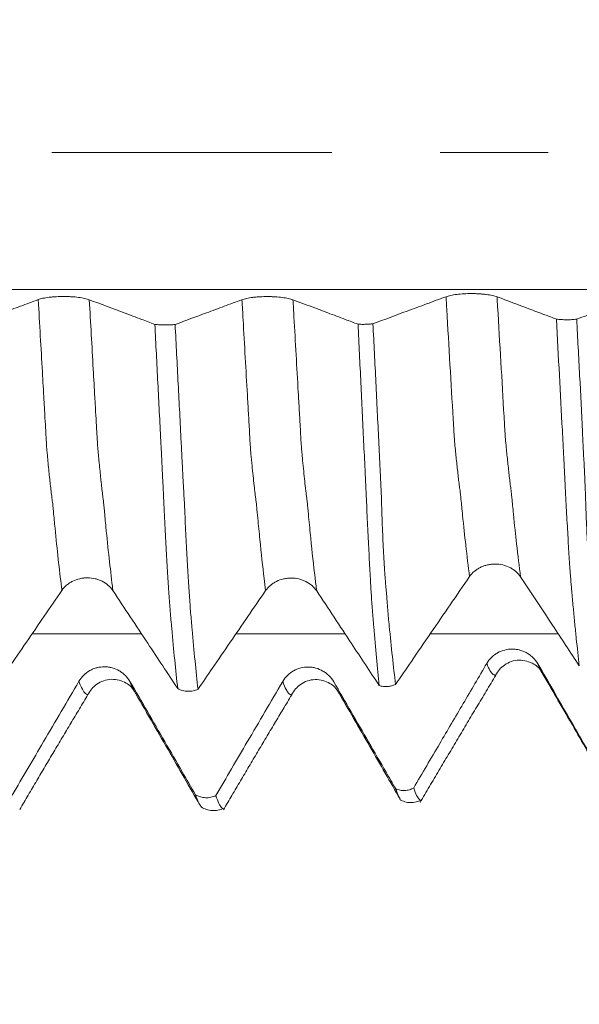
# Model space of a CAD drawing. Units: millimetres. Extents: x -42 to 69, y -82 to 34.
# Drawn here: x 45 to 47, y -3 to 1 of the extents above; entities that cross this region are included whole.
import ezdxf

# ---------------------------------------------------------------- set-up
doc = ezdxf.new("R2010")
doc.units = ezdxf.units.MM
doc.linetypes.add('CENTER', pattern=[47.5, 22, -8.5, 8.5, -8.5])
for name, color, linetype in [('1', 4, 'Continuous'), ('2', 7, 'Continuous'), ('SK2', 7, 'Continuous'), ('SK4', 2, 'CENTER')]:
    doc.layers.add(name, color=color, linetype=linetype)
doc.styles.add('iso_b_vert', font='simplex.shx')
doc.dimstyles.get("Standard").update_dxf_attribs({"dimtxt": 0.18, "dimasz": 0.18, "dimexe": 0.18, "dimexo": 0.0625, "dimgap": 0.09, "dimtad": 1, "dimzin": 0, "dimdsep": 52, "dimtxsty": 'Standard', "dimcen": 0.09, "dimadec": 0, "dimazin": 0, "dimtfac": 1, "dimtdec": 4, "dimtofl": 0, "dimtmove": 0, "dimatfit": 3, "dimfxl": 1, "dimtolj": 1, "dimtzin": 0, "dimarcsym": 0})

# ---------------------------------------------------------------- blocks, each defined once
blk = doc.blocks.new('_U2')
at = {"layer": 'SK2', "lineweight": 13}
for p, q in [((46.25, 1.5875), (46.25, 13.455898)), ((48.65, 4.154118), (48.65, 13.455898)), ((56.15, 11.455898), (38.75, 11.455898))]:
    blk.add_line(p, q, dxfattribs=at)
at = {"layer": 'SK2', "lineweight": 18}
for points in [[(46.25, 11.455898), (42.750002, 10.995115), (42.749998, 11.916682)], [(48.65, 11.455898), (52.149998, 11.916682), (52.150002, 10.995115)]]:
    blk.add_solid(points, dxfattribs=at)
at = {"layer": 'SK2', "lineweight": 18, "attachment_point": 7, "line_spacing_factor": 1.084337, "style": 'iso_b_vert'}
for s, insert, char_height in [('\\W0.7451;2.4', (45.051515, 19.341013), 3), ("\\W0.6474;'C'", (45.078015, 12.238532), 3.5)]:
    blk.add_mtext(s, dxfattribs=dict(at, insert=insert, char_height=char_height))
blk = doc.blocks.new('_U3')
at = {"layer": 'SK2', "lineweight": 13}
for p, q in [((40.65, -4.154118), (40.65, -11.566618)), ((48.65, -4.154118), (48.65, -11.566618)), ((48.65, -9.566618), (40.65, -9.566618))]:
    blk.add_line(p, q, dxfattribs=at)
at = {"layer": 'SK2', "lineweight": 18}
for points in [[(40.65, -9.566618), (44.149998, -9.105835), (44.150002, -10.027402)], [(48.65, -9.566618), (45.150002, -10.027402), (45.149998, -9.105835)]]:
    blk.add_solid(points, dxfattribs=at)
at = {"layer": 'SK2', "lineweight": 18, "insert": (42.556691, -8.681504), "char_height": 3, "attachment_point": 7, "line_spacing_factor": 1.084337, "style": 'iso_b_vert'}
blk.add_mtext('\\W0.5404;8', dxfattribs=at)
blk = doc.blocks.new('_U4')
at = {"layer": 'SK2', "lineweight": 13}
for p, q in [((23.65, -3.51915), (23.65, -34.066618)), ((48.65, -4.154118), (48.65, -34.066618)), ((48.65, -32.066618), (23.65, -32.066618))]:
    blk.add_line(p, q, dxfattribs=at)
at = {"layer": 'SK2', "lineweight": 18}
for points in [[(23.65, -32.066618), (27.149998, -31.605835), (27.150002, -32.527402)], [(48.65, -32.066618), (45.150002, -32.527402), (45.149998, -31.605835)]]:
    blk.add_solid(points, dxfattribs=at)
at = {"layer": 'SK2', "lineweight": 18, "insert": (34.517172, -31.181504), "char_height": 3, "attachment_point": 7, "line_spacing_factor": 1.084337, "style": 'iso_b_vert'}
blk.add_mtext('\\W0.6740;25', dxfattribs=at)
blk = doc.blocks.new('_U5')
at = {"layer": '2', "lineweight": 13}
for p, q in [((27.4, -1.5875), (27.4, -23.066618)), ((48.65, -4.154118), (48.65, -23.066618)), ((48.65, -21.066618), (27.4, -21.066618))]:
    blk.add_line(p, q, dxfattribs=at)
at = {"layer": '2', "lineweight": 18}
for points in [[(27.4, -21.066618), (30.899998, -20.605835), (30.900002, -21.527402)], [(48.65, -21.066618), (45.150002, -21.527402), (45.149998, -20.605835)]]:
    blk.add_solid(points, dxfattribs=at)
at = {"layer": '2', "lineweight": 18, "insert": (35.038486, -20.181504), "char_height": 3, "attachment_point": 7, "line_spacing_factor": 1.084337, "style": 'iso_b_vert'}
blk.add_mtext('\\W0.6563;21.2', dxfattribs=at)

msp = doc.modelspace()

# ---------------------------------------------------------------- linework, layer by layer
at = {"layer": '1', "lineweight": 18}
msp.add_line((47.0725, -2.0374), (47.0776, -2.0447), dxfattribs=at)
at = {"layer": '1', "lineweight": 13}
for points, knots in [([(47.5608, -0.537), (47.4083, -0.537), (45.863, -0.537), (43.2829, -0.537), (40.1529, -0.537), (37.5591, -0.537), (35.9964, -0.537), (35.1581, -0.537)], [0, 0, 0, 0, 0.037002, 0.374798, 0.625278, 0.799013, 1, 1, 1, 1]), ([(45.1901, -1.7194), (45.1896, -1.7153), (45.1804, -1.6426), (45.1703, -1.5507), (45.16, -1.4433), (45.1574, -1.4154), (45.1554, -1.3933), (45.1538, -1.3786), (45.1526, -1.3691), (45.1515, -1.3616), (45.1489, -1.3419), (45.1455, -1.3123), (45.1414, -1.2749), (45.1383, -1.2449), (45.1351, -1.2112), (45.1326, -1.1866), (45.1305, -1.1631), (45.129, -1.1386), (45.1274, -1.1098), (45.1254, -1.0736), (45.1228, -1.0277), (45.1186, -0.9537), (45.1102, -0.8051), (45.1026, -0.6726), (45.0971, -0.5774)], [0, 0, 0, 0, 0.016591, 0.287585, 0.321459, 0.355334, 0.372271, 0.389208, 0.406145, 0.414613, 0.423082, 0.49083, 0.524705, 0.558579, 0.592453, 0.626327, 0.643264, 0.660201, 0.677139, 0.694076, 0.72795, 0.761824, 0.829573, 1, 1, 1, 1]), ([(45.3905, -1.7205), (45.3897, -1.7146), (45.3804, -1.6401), (45.3701, -1.546), (45.3597, -1.4381), (45.3572, -1.4101), (45.3551, -1.388), (45.3536, -1.3731), (45.3523, -1.3632), (45.3513, -1.3555), (45.3487, -1.3351), (45.3453, -1.3045), (45.3412, -1.2667), (45.3381, -1.2363), (45.3348, -1.2003), (45.3324, -1.1773), (45.3303, -1.1533), (45.3288, -1.1289), (45.3271, -1.0992), (45.3252, -1.0638), (45.3226, -1.0178), (45.3183, -0.9433), (45.3101, -0.7982), (45.3027, -0.6693), (45.2974, -0.5777)], [0, 0, 0, 0, 0.023319, 0.294298, 0.32817, 0.362043, 0.378979, 0.395915, 0.412851, 0.421319, 0.429787, 0.497532, 0.531405, 0.565277, 0.599149, 0.633022, 0.649958, 0.666894, 0.68383, 0.700766, 0.734639, 0.768511, 0.836256, 1, 1, 1, 1]), ([(45.9901, -1.7203), (45.9882, -1.7049), (45.9805, -1.6429), (45.9715, -1.5613), (45.9633, -1.4783), (45.9592, -1.4362), (45.9558, -1.3975), (45.9535, -1.3763), (45.9521, -1.3662), (45.9507, -1.3564), (45.949, -1.3425), (45.9463, -1.3195), (45.9415, -1.2775), (45.9367, -1.2289), (45.9326, -1.1871), (45.9306, -1.1659), (45.9289, -1.138), (45.9276, -1.1141), (45.9256, -1.0771), (45.9232, -1.035), (45.9205, -0.987), (45.9163, -0.9145), (45.9101, -0.8047), (45.9029, -0.6796), (45.8986, -0.604), (45.8971, -0.5777)], [0, 0, 0, 0, 0.061032, 0.239332, 0.283907, 0.328483, 0.373058, 0.395345, 0.406489, 0.417633, 0.43992, 0.462208, 0.506783, 0.595933, 0.618221, 0.640508, 0.662796, 0.673939, 0.685083, 0.729658, 0.751946, 0.774233, 0.863384, 0.952534, 1, 1, 1, 1]), ([(46.1905, -1.7213), (46.1883, -1.7043), (46.1805, -1.6404), (46.1713, -1.5564), (46.163, -1.4734), (46.1589, -1.4309), (46.1556, -1.3923), (46.1532, -1.3708), (46.1518, -1.3601), (46.1505, -1.3502), (46.1488, -1.3357), (46.146, -1.3122), (46.1413, -1.2692), (46.1364, -1.2198), (46.1324, -1.1775), (46.1304, -1.1561), (46.1287, -1.1279), (46.1274, -1.1044), (46.1253, -1.0669), (46.1229, -1.0246), (46.1202, -0.9768), (46.1161, -0.9041), (46.1098, -0.7942), (46.1029, -0.6726), (46.0987, -0.6005), (46.0974, -0.578)], [0, 0, 0, 0, 0.067689, 0.246012, 0.290593, 0.335174, 0.379755, 0.402046, 0.413191, 0.424336, 0.446627, 0.468917, 0.513498, 0.60266, 0.62495, 0.647241, 0.669531, 0.680676, 0.691822, 0.736403, 0.758693, 0.780983, 0.870145, 0.959307, 1, 1, 1, 1]), ([(46.6984, -0.566), (46.6994, -0.5826), (46.7047, -0.6719), (46.7141, -0.8328), (46.723, -0.9849), (46.7281, -1.0724), (46.7295, -1.0958), (46.7304, -1.112), (46.7312, -1.1246), (46.7319, -1.1329), (46.7335, -1.1504), (46.736, -1.1758), (46.7398, -1.2122), (46.744, -1.2519), (46.748, -1.286), (46.7506, -1.3077), (46.7527, -1.3223), (46.7539, -1.3302), (46.7551, -1.3398), (46.7558, -1.3465), (46.7564, -1.3535), (46.7581, -1.3696), (46.7601, -1.3911), (46.7668, -1.4581), (46.7765, -1.5499), (46.7859, -1.6263), (46.791, -1.6651)], [0, 0, 0, 0, 0.03058, 0.165587, 0.300595, 0.317471, 0.334347, 0.342785, 0.351222, 0.35966, 0.368098, 0.40185, 0.435602, 0.503106, 0.536858, 0.570609, 0.587485, 0.604361, 0.612799, 0.621237, 0.629675, 0.638113, 0.671865, 0.705617, 0.840624, 1, 1, 1, 1]), ([(46.8988, -0.5663), (46.8995, -0.5791), (46.9046, -0.6648), (46.9139, -0.8223), (46.9228, -0.9749), (46.9279, -1.0624), (46.9292, -1.0862), (46.9301, -1.1018), (46.931, -1.1149), (46.9316, -1.1229), (46.9333, -1.141), (46.9358, -1.1673), (46.9395, -1.2031), (46.9438, -1.2442), (46.9478, -1.2788), (46.9504, -1.3012), (46.9524, -1.3163), (46.9537, -1.3245), (46.9549, -1.3346), (46.9555, -1.3413), (46.9562, -1.3481), (46.9578, -1.3645), (46.9598, -1.3854), (46.9666, -1.4539), (46.9764, -1.5471), (46.986, -1.6256), (46.9914, -1.6662)], [0, 0, 0, 0, 0.023643, 0.158638, 0.293633, 0.310508, 0.327382, 0.335819, 0.344256, 0.352694, 0.361131, 0.39488, 0.428628, 0.496126, 0.529875, 0.563624, 0.580498, 0.597372, 0.60581, 0.614247, 0.622684, 0.631121, 0.66487, 0.698619, 0.833614, 1, 1, 1, 1]), ([(47.1385, -1.8896), (47.1267, -1.8896), (46.9596, -1.8896), (46.7925, -1.8896), (46.6371, -1.8896)], [0, 0, 0, 0, 0.070474, 1, 1, 1, 1]), ([(46.8584, -2.0067), (46.8616, -2.015), (46.869, -2.0321), (46.8784, -2.046), (46.8852, -2.0509), (46.8883, -2.0522), (46.8898, -2.0526), (46.8914, -2.0525), (46.8926, -2.0532), (46.8933, -2.0533), (46.8935, -2.0533)], [0, 0, 0, 0, 0.259699, 0.621376, 0.802215, 0.847424, 0.892634, 0.937844, 0.983054, 1, 1, 1, 1]), ([(47.0588, -2.0079), (47.0617, -2.0156), (47.0663, -2.0263), (47.0709, -2.0346), (47.0725, -2.0374)], [0, 0, 0, 0, 0.62757, 1, 1, 1, 1]), ([(45.292, -2.129), (45.2916, -2.1289), (45.2907, -2.1285), (45.2892, -2.1282), (45.2876, -2.1276), (45.2846, -2.1261), (45.2778, -2.1207), (45.2682, -2.1053), (45.2605, -2.0862), (45.2571, -2.0764)], [0, 0, 0, 0, 0.038813, 0.084001, 0.12919, 0.174379, 0.355134, 0.716645, 1, 1, 1, 1]), ([(45.4715, -2.1105), (45.47, -2.1078), (45.4653, -2.0986), (45.4606, -2.0867), (45.4574, -2.0776)], [0, 0, 0, 0, 0.327978, 1, 1, 1, 1]), ([(46.0924, -2.13), (46.092, -2.13), (46.0909, -2.1298), (46.0896, -2.1294), (46.0882, -2.1288), (46.0874, -2.1285), (46.0843, -2.127), (46.0788, -2.1226), (46.069, -2.1079), (46.0616, -2.0905), (46.0571, -2.0774)], [0, 0, 0, 0, 0.032106, 0.091234, 0.120798, 0.150361, 0.165143, 0.386872, 0.623382, 1, 1, 1, 1])]:
    msp.add_open_spline(points, degree=3, knots=knots, dxfattribs=at)
at = {"layer": '1', "lineweight": 18}
for points, knots in [([(45.0971, -0.5774), (45.0739, -0.586), (45.0507, -0.5946), (45.0043, -0.6118), (44.9811, -0.6204), (44.9168, -0.6443), (44.8757, -0.6596), (44.8346, -0.6748)], [0, 0, 0, 0, 0.26502, 0.26502, 0.530039, 0.530039, 1, 1, 1, 1]), ([(45.2974, -0.5777), (45.2924, -0.5758), (45.2863, -0.5741), (45.2756, -0.5717), (45.2718, -0.571), (45.2638, -0.5697), (45.2596, -0.5691), (45.2466, -0.5674), (45.2371, -0.5666), (45.2226, -0.5657), (45.2176, -0.5655), (45.2077, -0.5652), (45.2026, -0.5651), (45.1874, -0.5651), (45.1775, -0.5653), (45.1628, -0.5662), (45.1579, -0.5665), (45.1486, -0.5673), (45.1441, -0.5678), (45.131, -0.5694), (45.1228, -0.5707), (45.1085, -0.5738), (45.1022, -0.5755), (45.0971, -0.5774)], [0, 0, 0, 0, 0.125, 0.125, 0.1875, 0.1875, 0.25, 0.25, 0.375, 0.375, 0.4375, 0.4375, 0.5, 0.5, 0.625, 0.625, 0.6875, 0.6875, 0.75, 0.75, 0.875, 0.875, 1, 1, 1, 1]), ([(45.555, -0.6745), (45.5376, -0.6679), (45.5203, -0.6614), (45.48, -0.6463), (45.457, -0.6376), (45.3885, -0.6119), (45.343, -0.5948), (45.2974, -0.5777)], [0, 0, 0, 0, 0.202165, 0.202165, 0.469823, 0.469823, 1, 1, 1, 1]), ([(45.8971, -0.5777), (45.8739, -0.5863), (45.8507, -0.5949), (45.8043, -0.6121), (45.7812, -0.6207), (45.7169, -0.6445), (45.6758, -0.6598), (45.6347, -0.6751)], [0, 0, 0, 0, 0.264891, 0.264891, 0.529781, 0.529781, 1, 1, 1, 1]), ([(46.0974, -0.578), (46.0924, -0.5761), (46.0863, -0.5743), (46.0756, -0.572), (46.0718, -0.5713), (46.0638, -0.57), (46.0596, -0.5694), (46.0466, -0.5677), (46.0371, -0.5669), (46.0226, -0.566), (46.0176, -0.5658), (46.0077, -0.5655), (46.0026, -0.5654), (45.9874, -0.5654), (45.9775, -0.5656), (45.9628, -0.5664), (45.9579, -0.5668), (45.9486, -0.5676), (45.9441, -0.5681), (45.931, -0.5697), (45.9228, -0.571), (45.9085, -0.5741), (45.9022, -0.5758), (45.8971, -0.5777)], [0, 0, 0, 0, 0.125, 0.125, 0.1875, 0.1875, 0.25, 0.25, 0.375, 0.375, 0.4375, 0.4375, 0.5, 0.5, 0.625, 0.625, 0.6875, 0.6875, 0.75, 0.75, 0.875, 0.875, 1, 1, 1, 1]), ([(46.3529, -0.674), (46.3363, -0.6677), (46.3196, -0.6615), (46.28, -0.6466), (46.2571, -0.638), (46.1886, -0.6122), (46.143, -0.5951), (46.0974, -0.578)], [0, 0, 0, 0, 0.195509, 0.195509, 0.465092, 0.465092, 1, 1, 1, 1]), ([(46.6984, -0.566), (46.673, -0.5754), (46.6476, -0.5848), (46.5969, -0.6036), (46.5715, -0.613), (46.5013, -0.639), (46.4563, -0.6557), (46.4115, -0.6723)], [0, 0, 0, 0, 0.265078, 0.265078, 0.530156, 0.530156, 1, 1, 1, 1]), ([(46.8988, -0.5663), (46.8937, -0.5644), (46.8876, -0.5627), (46.8768, -0.5604), (46.873, -0.5596), (46.8651, -0.5583), (46.8609, -0.5577), (46.8522, -0.5566), (46.8477, -0.5561), (46.8383, -0.5553), (46.8288, -0.5546), (46.819, -0.5541), (46.809, -0.5538), (46.8039, -0.5537), (46.7888, -0.5537), (46.7788, -0.554), (46.7592, -0.5551), (46.7499, -0.5559), (46.7367, -0.5575), (46.7324, -0.5581), (46.7244, -0.5594), (46.7206, -0.5601), (46.7098, -0.5624), (46.7035, -0.5641), (46.6984, -0.566)], [0, 0, 0, 0, 0.125, 0.125, 0.1875, 0.1875, 0.25, 0.25, 0.3125, 0.3125, 0.375, 0.4375, 0.4375, 0.5, 0.5, 0.625, 0.625, 0.75, 0.75, 0.8125, 0.8125, 0.875, 0.875, 1, 1, 1, 1]), ([(47.132, -0.654), (47.1169, -0.6483), (47.1018, -0.6426), (47.0657, -0.6291), (47.0447, -0.6211), (46.982, -0.5976), (46.9404, -0.582), (46.8988, -0.5663)], [0, 0, 0, 0, 0.194194, 0.194194, 0.464791, 0.464791, 1, 1, 1, 1]), ([(47.4986, -0.5479), (47.4732, -0.5573), (47.4478, -0.5667), (47.3971, -0.5855), (47.3717, -0.5949), (47.3014, -0.6209), (47.2565, -0.6376), (47.2116, -0.6542)], [0, 0, 0, 0, 0.265009, 0.265009, 0.530018, 0.530018, 1, 1, 1, 1]), ([(47.2219, -2.0155), (47.2179, -1.9817), (47.2139, -1.946), (47.208, -1.8899), (47.2061, -1.8708), (47.2023, -1.8318), (47.2004, -1.8118), (47.1975, -1.7812), (47.1965, -1.7708), (47.1945, -1.7499), (47.1935, -1.7394), (47.1922, -1.7235), (47.1918, -1.7182), (47.1909, -1.7075), (47.1903, -1.7021), (47.1893, -1.6913), (47.189, -1.6859), (47.1883, -1.6748), (47.1877, -1.6691), (47.1867, -1.6574), (47.1863, -1.6514), (47.1854, -1.6392), (47.185, -1.633), (47.1837, -1.6141), (47.1827, -1.6009), (47.1799, -1.5604), (47.1787, -1.532), (47.1761, -1.4866), (47.1752, -1.4711), (47.1733, -1.4391), (47.1723, -1.4226), (47.1706, -1.3893), (47.1698, -1.3725), (47.1681, -1.3385), (47.1672, -1.3213), (47.1657, -1.2951), (47.1652, -1.2862), (47.1646, -1.273), (47.1644, -1.2686), (47.164, -1.2598), (47.1637, -1.2554), (47.1631, -1.2421), (47.1626, -1.2332), (47.1617, -1.2155), (47.1612, -1.2066), (47.1598, -1.1799), (47.1589, -1.1621), (47.1571, -1.1264), (47.1562, -1.1085), (47.1515, -1.0189), (47.1476, -0.9464), (47.1398, -0.8008), (47.136, -0.7276), (47.132, -0.654)], [0, 0, 0, 0, 0.125, 0.125, 0.1875, 0.1875, 0.25, 0.25, 0.28125, 0.28125, 0.3125, 0.3125, 0.328125, 0.328125, 0.34375, 0.34375, 0.359375, 0.359375, 0.375, 0.375, 0.390625, 0.390625, 0.40625, 0.40625, 0.4375, 0.4375, 0.5, 0.5, 0.53125, 0.53125, 0.5625, 0.5625, 0.59375, 0.59375, 0.625, 0.625, 0.640625, 0.640625, 0.648437, 0.648437, 0.65625, 0.65625, 0.671875, 0.671875, 0.6875, 0.6875, 0.71875, 0.71875, 0.75, 0.75, 0.875, 0.875, 1, 1, 1, 1]), ([(47.132, -0.654), (47.138, -0.6548), (47.1445, -0.6554), (47.1578, -0.6562), (47.1647, -0.6564), (47.1787, -0.6564), (47.1856, -0.6563), (47.1957, -0.6557), (47.199, -0.6555), (47.2055, -0.6549), (47.2086, -0.6546), (47.2116, -0.6542)], [0, 0, 0, 0, 0.25, 0.25, 0.5, 0.5, 0.75, 0.75, 0.875, 0.875, 1, 1, 1, 1]), ([(47.2116, -0.6542), (47.2155, -0.7286), (47.2194, -0.8026), (47.227, -0.9495), (47.2308, -1.0224), (47.2361, -1.1311), (47.2378, -1.1672), (47.2402, -1.2121), (47.2407, -1.2211), (47.2416, -1.239), (47.242, -1.248), (47.2428, -1.2659), (47.2432, -1.2749), (47.2439, -1.2927), (47.2443, -1.3016), (47.2455, -1.3281), (47.2462, -1.3457), (47.2472, -1.3802), (47.2477, -1.3972), (47.2495, -1.4469), (47.251, -1.4785), (47.2534, -1.5238), (47.2543, -1.5385), (47.2561, -1.5672), (47.257, -1.5812), (47.2589, -1.6081), (47.2599, -1.621), (47.262, -1.6457), (47.2629, -1.6576), (47.2643, -1.6717), (47.2645, -1.6745), (47.265, -1.68), (47.2653, -1.6828), (47.266, -1.691), (47.2665, -1.6964), (47.2679, -1.7123), (47.2686, -1.723), (47.27, -1.7442), (47.2708, -1.7547), (47.273, -1.7752), (47.2742, -1.7854), (47.2762, -1.8055), (47.2772, -1.8156), (47.2792, -1.8353), (47.2802, -1.8451), (47.2833, -1.8741), (47.2854, -1.893), (47.2917, -1.9484), (47.2958, -1.9837), (47.3, -2.0171)], [0, 0, 0, 0, 0.125, 0.125, 0.25, 0.25, 0.3125, 0.3125, 0.328125, 0.328125, 0.34375, 0.34375, 0.359375, 0.359375, 0.375, 0.375, 0.40625, 0.40625, 0.4375, 0.4375, 0.5, 0.5, 0.53125, 0.53125, 0.5625, 0.5625, 0.59375, 0.59375, 0.625, 0.625, 0.632813, 0.632813, 0.640625, 0.640625, 0.65625, 0.65625, 0.6875, 0.6875, 0.71875, 0.71875, 0.75, 0.75, 0.78125, 0.78125, 0.8125, 0.8125, 0.875, 0.875, 1, 1, 1, 1]), ([(45.555, -0.6745), (45.5609, -0.6752), (45.5673, -0.6758), (45.5807, -0.6767), (45.5875, -0.677), (45.5979, -0.677), (45.6014, -0.677), (45.6083, -0.6769), (45.6117, -0.6768), (45.6219, -0.6763), (45.6285, -0.6758), (45.6347, -0.6751)], [0, 0, 0, 0, 0.25, 0.25, 0.5, 0.5, 0.625, 0.625, 0.75, 0.75, 1, 1, 1, 1]), ([(45.6449, -2.1056), (45.6409, -2.0698), (45.6369, -2.032), (45.629, -1.9529), (45.6251, -1.9116), (45.6193, -1.8469), (45.6174, -1.8248), (45.6145, -1.7911), (45.6136, -1.7798), (45.6118, -1.7568), (45.6109, -1.7451), (45.6092, -1.7204), (45.6083, -1.7074), (45.6066, -1.6807), (45.6057, -1.6669), (45.6031, -1.6243), (45.6014, -1.5942), (45.5989, -1.5464), (45.598, -1.5301), (45.5963, -1.4965), (45.5954, -1.4793), (45.5936, -1.4445), (45.5927, -1.4269), (45.591, -1.3913), (45.5903, -1.3733), (45.589, -1.3459), (45.5885, -1.3367), (45.5876, -1.3182), (45.5872, -1.309), (45.5859, -1.2812), (45.5848, -1.2626), (45.583, -1.2254), (45.5822, -1.2067), (45.5803, -1.1693), (45.5793, -1.1505), (45.5745, -1.0565), (45.5707, -0.9806), (45.5629, -0.8281), (45.559, -0.7515), (45.555, -0.6745)], [0, 0, 0, 0, 0.125, 0.125, 0.25, 0.25, 0.3125, 0.3125, 0.34375, 0.34375, 0.375, 0.375, 0.40625, 0.40625, 0.4375, 0.4375, 0.5, 0.5, 0.53125, 0.53125, 0.5625, 0.5625, 0.59375, 0.59375, 0.625, 0.625, 0.640625, 0.640625, 0.65625, 0.65625, 0.6875, 0.6875, 0.71875, 0.71875, 0.75, 0.75, 0.875, 0.875, 1, 1, 1, 1]), ([(45.6347, -0.6751), (45.6387, -0.753), (45.6427, -0.8306), (45.6506, -0.9846), (45.6545, -1.061), (45.6593, -1.1559), (45.6602, -1.1749), (45.6621, -1.2127), (45.6631, -1.2315), (45.6645, -1.2598), (45.665, -1.2692), (45.666, -1.288), (45.6665, -1.2974), (45.6681, -1.3255), (45.6691, -1.3442), (45.6711, -1.3812), (45.672, -1.3995), (45.6737, -1.4354), (45.6745, -1.453), (45.6771, -1.5048), (45.6788, -1.5378), (45.6814, -1.5854), (45.6823, -1.6008), (45.6841, -1.6311), (45.6849, -1.6459), (45.6866, -1.6742), (45.6875, -1.6879), (45.6892, -1.7141), (45.6901, -1.7267), (45.6917, -1.7508), (45.6925, -1.7624), (45.6939, -1.7852), (45.6947, -1.7965), (45.6965, -1.8187), (45.6975, -1.8297), (45.6994, -1.8514), (45.7003, -1.8623), (45.705, -1.9157), (45.7089, -1.9568), (45.7167, -2.0352), (45.7206, -2.0725), (45.7246, -2.108)], [0, 0, 0, 0, 0.125, 0.125, 0.25, 0.25, 0.28125, 0.28125, 0.3125, 0.3125, 0.328125, 0.328125, 0.34375, 0.34375, 0.375, 0.375, 0.40625, 0.40625, 0.4375, 0.4375, 0.5, 0.5, 0.53125, 0.53125, 0.5625, 0.5625, 0.59375, 0.59375, 0.625, 0.625, 0.65625, 0.65625, 0.6875, 0.6875, 0.71875, 0.71875, 0.75, 0.75, 0.875, 0.875, 1, 1, 1, 1]), ([(46.3529, -0.674), (46.3578, -0.6742), (46.3628, -0.6744), (46.3729, -0.6745), (46.378, -0.6745), (46.3879, -0.6742), (46.3929, -0.674), (46.4025, -0.6733), (46.4071, -0.6728), (46.4115, -0.6723)], [0, 0, 0, 0, 0.25, 0.25, 0.5, 0.5, 0.75, 0.75, 1, 1, 1, 1]), ([(46.3529, -0.674), (46.3567, -0.7515), (46.3604, -0.8288), (46.3678, -0.982), (46.3715, -1.0581), (46.3768, -1.1714), (46.3786, -1.2091), (46.3813, -1.2653), (46.3821, -1.284), (46.3834, -1.3121), (46.3839, -1.3214), (46.3848, -1.34), (46.3852, -1.3493), (46.3864, -1.377), (46.3873, -1.3951), (46.389, -1.4307), (46.3898, -1.4481), (46.3923, -1.4994), (46.3939, -1.5322), (46.3962, -1.5793), (46.397, -1.5946), (46.3986, -1.6246), (46.3994, -1.6391), (46.401, -1.667), (46.4017, -1.6804), (46.4029, -1.6998), (46.4032, -1.7061), (46.4038, -1.7184), (46.4042, -1.7244), (46.4054, -1.7421), (46.4062, -1.7534), (46.4077, -1.7758), (46.4086, -1.7868), (46.4113, -1.8197), (46.413, -1.8413), (46.4182, -1.9046), (46.4219, -1.9449), (46.429, -2.0219), (46.4326, -2.0586), (46.4363, -2.0934)], [0, 0, 0, 0, 0.125, 0.125, 0.25, 0.25, 0.3125, 0.3125, 0.34375, 0.34375, 0.359375, 0.359375, 0.375, 0.375, 0.40625, 0.40625, 0.4375, 0.4375, 0.5, 0.5, 0.53125, 0.53125, 0.5625, 0.5625, 0.59375, 0.59375, 0.609375, 0.609375, 0.625, 0.625, 0.65625, 0.65625, 0.6875, 0.6875, 0.75, 0.75, 0.875, 0.875, 1, 1, 1, 1]), ([(46.4115, -0.6723), (46.4154, -0.7497), (46.4193, -0.8268), (46.4269, -0.9797), (46.4305, -1.0557), (46.4359, -1.1689), (46.4377, -1.2065), (46.4405, -1.2626), (46.4414, -1.2813), (46.4432, -1.3186), (46.4442, -1.3372), (46.4454, -1.3741), (46.4459, -1.3923), (46.4471, -1.4279), (46.4477, -1.4454), (46.4496, -1.4967), (46.4509, -1.5296), (46.4534, -1.5767), (46.4542, -1.5921), (46.456, -1.622), (46.4569, -1.6364), (46.4584, -1.6572), (46.4589, -1.664), (46.4599, -1.6773), (46.4605, -1.6838), (46.4614, -1.6966), (46.4619, -1.7029), (46.4631, -1.7151), (46.4636, -1.721), (46.4648, -1.7327), (46.4653, -1.7384), (46.4662, -1.7499), (46.4666, -1.7555), (46.4677, -1.7724), (46.4685, -1.7835), (46.4712, -1.8164), (46.4733, -1.8379), (46.4837, -1.9429), (46.4919, -2.0197), (46.5002, -2.0892)], [0, 0, 0, 0, 0.125, 0.125, 0.25, 0.25, 0.3125, 0.3125, 0.34375, 0.34375, 0.375, 0.375, 0.40625, 0.40625, 0.4375, 0.4375, 0.5, 0.5, 0.53125, 0.53125, 0.5625, 0.5625, 0.578125, 0.578125, 0.59375, 0.59375, 0.609375, 0.609375, 0.625, 0.625, 0.640625, 0.640625, 0.65625, 0.65625, 0.6875, 0.6875, 0.75, 0.75, 1, 1, 1, 1]), ([(46.791, -1.6651), (46.7962, -1.6576), (46.8024, -1.6508), (46.8133, -1.6416), (46.8172, -1.6388), (46.8252, -1.6336), (46.8294, -1.6312), (46.8381, -1.6269), (46.8427, -1.625), (46.8521, -1.6218), (46.8616, -1.6191), (46.8715, -1.6174), (46.8815, -1.6163), (46.8866, -1.6161), (46.9017, -1.6161), (46.9117, -1.6173), (46.9313, -1.6218), (46.9405, -1.6252), (46.9536, -1.6317), (46.9578, -1.6342), (46.9658, -1.6395), (46.9696, -1.6424), (46.9802, -1.6516), (46.9864, -1.6586), (46.9914, -1.6662)], [0, 0, 0, 0, 0.125, 0.125, 0.1875, 0.1875, 0.25, 0.25, 0.3125, 0.3125, 0.375, 0.4375, 0.4375, 0.5, 0.5, 0.625, 0.625, 0.75, 0.75, 0.8125, 0.8125, 0.875, 0.875, 1, 1, 1, 1]), ([(45.1901, -1.7194), (45.1953, -1.7119), (45.2015, -1.7051), (45.2123, -1.696), (45.2162, -1.6931), (45.2242, -1.6879), (45.2284, -1.6855), (45.2415, -1.6791), (45.2511, -1.6758), (45.2656, -1.6725), (45.2706, -1.6717), (45.2805, -1.6706), (45.2856, -1.6703), (45.3008, -1.6704), (45.3108, -1.6715), (45.3254, -1.675), (45.3302, -1.6764), (45.3395, -1.6797), (45.344, -1.6817), (45.357, -1.6882), (45.3652, -1.6936), (45.3793, -1.7059), (45.3855, -1.7128), (45.3905, -1.7205)], [0, 0, 0, 0, 0.125, 0.125, 0.1875, 0.1875, 0.25, 0.25, 0.375, 0.375, 0.4375, 0.4375, 0.5, 0.5, 0.625, 0.625, 0.6875, 0.6875, 0.75, 0.75, 0.875, 0.875, 1, 1, 1, 1]), ([(45.9901, -1.7203), (45.9953, -1.7127), (46.0015, -1.7059), (46.0123, -1.6968), (46.0162, -1.694), (46.0242, -1.6887), (46.0284, -1.6864), (46.0415, -1.68), (46.0511, -1.6766), (46.0656, -1.6734), (46.0706, -1.6725), (46.0805, -1.6714), (46.0856, -1.6712), (46.1008, -1.6712), (46.1108, -1.6724), (46.1254, -1.6758), (46.1302, -1.6772), (46.1395, -1.6806), (46.144, -1.6825), (46.157, -1.689), (46.1652, -1.6944), (46.1793, -1.7067), (46.1855, -1.7137), (46.1905, -1.7213)], [0, 0, 0, 0, 0.125, 0.125, 0.1875, 0.1875, 0.25, 0.25, 0.375, 0.375, 0.4375, 0.4375, 0.5, 0.5, 0.625, 0.625, 0.6875, 0.6875, 0.75, 0.75, 0.875, 0.875, 1, 1, 1, 1]), ([(46.5002, -2.0892), (46.5209, -2.059), (46.5416, -2.0287), (46.5878, -1.9612), (46.6133, -1.9239), (46.6895, -1.8128), (46.7402, -1.7389), (46.791, -1.6651)], [0, 0, 0, 0, 0.213758, 0.213758, 0.47747, 0.47747, 1, 1, 1, 1]), ([(46.9914, -1.6662), (47.0122, -1.6978), (47.033, -1.7294), (47.0747, -1.7925), (47.0955, -1.8241), (47.1515, -1.909), (47.1867, -1.9622), (47.2219, -2.0155)], [0, 0, 0, 0, 0.271184, 0.271184, 0.542369, 0.542369, 1, 1, 1, 1]), ([(44.9246, -2.1072), (44.9433, -2.0798), (44.962, -2.0524), (45.0041, -1.9908), (45.0275, -1.9566), (45.0973, -1.8548), (45.1437, -1.7871), (45.1901, -1.7194)], [0, 0, 0, 0, 0.211952, 0.211952, 0.476209, 0.476209, 1, 1, 1, 1]), ([(45.3905, -1.7205), (45.4132, -1.7549), (45.436, -1.7894), (45.4815, -1.8583), (45.5043, -1.8928), (45.5663, -1.9867), (45.6056, -2.0462), (45.6449, -2.1056)], [0, 0, 0, 0, 0.26848, 0.26848, 0.536959, 0.536959, 1, 1, 1, 1]), ([(45.7246, -2.108), (45.7433, -2.0806), (45.762, -2.0533), (45.8041, -1.9917), (45.8274, -1.9576), (45.8972, -1.8557), (45.9436, -1.788), (45.9901, -1.7203)], [0, 0, 0, 0, 0.211756, 0.211756, 0.475819, 0.475819, 1, 1, 1, 1]), ([(46.1905, -1.7213), (46.2132, -1.7558), (46.2359, -1.7902), (46.2814, -1.8591), (46.3042, -1.8935), (46.3634, -1.9831), (46.3998, -2.0383), (46.4363, -2.0934)], [0, 0, 0, 0, 0.277662, 0.277662, 0.555325, 0.555325, 1, 1, 1, 1]), ([(47.0588, -2.0079), (47.0538, -1.9991), (47.0476, -1.9912), (47.0369, -1.9805), (47.0331, -1.9771), (47.0251, -1.971), (47.021, -1.9683), (47.0123, -1.9632), (47.0077, -1.961), (46.9984, -1.9571), (46.9889, -1.9538), (46.979, -1.9518), (46.969, -1.9505), (46.9639, -1.9501), (46.9489, -1.95), (46.9389, -1.9512), (46.9192, -1.9563), (46.9099, -1.96), (46.8968, -1.9674), (46.8925, -1.9702), (46.8844, -1.9762), (46.8806, -1.9795), (46.8699, -1.9899), (46.8636, -1.998), (46.8584, -2.0067)], [0, 0, 0, 0, 0.125, 0.125, 0.1875, 0.1875, 0.25, 0.25, 0.3125, 0.3125, 0.375, 0.4375, 0.4375, 0.5, 0.5, 0.625, 0.625, 0.75, 0.75, 0.8125, 0.8125, 0.875, 0.875, 1, 1, 1, 1]), ([(46.8584, -2.0067), (46.8276, -2.0591), (46.7968, -2.1116), (46.7352, -2.2165), (46.7044, -2.2689), (46.6395, -2.3794), (46.6055, -2.4375), (46.5715, -2.4955)], [0, 0, 0, 0, 0.321963, 0.321963, 0.643926, 0.643926, 1, 1, 1, 1]), ([(46.8931, -2.0532), (46.9023, -2.0361), (46.9268, -2.0073), (46.984, -1.9872), (47.046, -2.0047), (47.069, -2.0291), (47.0776, -2.0446)], [0, 0, 0, 0, 0.230699, 0.499644, 0.760434, 1, 1, 1, 1]), ([(47.2922, -2.4112), (47.2771, -2.385), (47.2619, -2.3589), (47.2258, -2.2964), (47.2047, -2.26), (47.1421, -2.1517), (47.1004, -2.0798), (47.0588, -2.0079)], [0, 0, 0, 0, 0.194478, 0.194478, 0.464989, 0.464989, 1, 1, 1, 1]), ([(45.4574, -2.0776), (45.4524, -2.0688), (45.4462, -2.0609), (45.4356, -2.0502), (45.4317, -2.0468), (45.4237, -2.0407), (45.4196, -2.0379), (45.4066, -2.0304), (45.3971, -2.0264), (45.3826, -2.0225), (45.3776, -2.0215), (45.3677, -2.0201), (45.3626, -2.0197), (45.3474, -2.0196), (45.3375, -2.0208), (45.3228, -2.0246), (45.3179, -2.0262), (45.3086, -2.0299), (45.3041, -2.0321), (45.291, -2.0395), (45.2828, -2.0457), (45.2685, -2.0597), (45.2622, -2.0676), (45.2571, -2.0764)], [0, 0, 0, 0, 0.125, 0.125, 0.1875, 0.1875, 0.25, 0.25, 0.375, 0.375, 0.4375, 0.4375, 0.5, 0.5, 0.625, 0.625, 0.6875, 0.6875, 0.75, 0.75, 0.875, 0.875, 1, 1, 1, 1]), ([(46.2574, -2.0786), (46.2524, -2.0698), (46.2463, -2.0619), (46.2356, -2.0512), (46.2318, -2.0479), (46.2238, -2.0417), (46.2196, -2.0389), (46.2066, -2.0314), (46.1971, -2.0274), (46.1826, -2.0235), (46.1776, -2.0225), (46.1677, -2.0211), (46.1626, -2.0207), (46.1474, -2.0206), (46.1375, -2.0219), (46.1228, -2.0256), (46.1179, -2.0272), (46.1086, -2.031), (46.1041, -2.0331), (46.091, -2.0405), (46.0828, -2.0467), (46.0685, -2.0607), (46.0622, -2.0687), (46.0571, -2.0774)], [0, 0, 0, 0, 0.125, 0.125, 0.1875, 0.1875, 0.25, 0.25, 0.375, 0.375, 0.4375, 0.4375, 0.5, 0.5, 0.625, 0.625, 0.6875, 0.6875, 0.75, 0.75, 0.875, 0.875, 1, 1, 1, 1]), ([(47.0712, -2.0351), (47.091, -2.0693), (47.1215, -2.122), (47.1637, -2.1945), (47.205, -2.2659), (47.2545, -2.3528), (47.2899, -2.4145), (47.3073, -2.4447)], [0, 0, 0, 0, 0.279995, 0.405077, 0.519961, 0.750081, 1, 1, 1, 1]), ([(45.2571, -2.0764), (45.2339, -2.1159), (45.2107, -2.1555), (45.1643, -2.2347), (45.1411, -2.2742), (45.0768, -2.384), (45.0357, -2.4542), (44.9946, -2.5244)], [0, 0, 0, 0, 0.265022, 0.265022, 0.530043, 0.530043, 1, 1, 1, 1]), ([(45.292, -2.1289), (45.3013, -2.1117), (45.3258, -2.0828), (45.3834, -2.0623), (45.4455, -2.0796), (45.4686, -2.104), (45.4773, -2.1194)], [0, 0, 0, 0, 0.231156, 0.499794, 0.760636, 1, 1, 1, 1]), ([(45.7149, -2.5223), (45.6976, -2.4924), (45.6802, -2.4625), (45.64, -2.3929), (45.617, -2.3532), (45.5485, -2.2349), (45.503, -2.1562), (45.4574, -2.0776)], [0, 0, 0, 0, 0.201754, 0.201754, 0.469533, 0.469533, 1, 1, 1, 1]), ([(46.0571, -2.0774), (46.0339, -2.1169), (46.0107, -2.1565), (45.9643, -2.2356), (45.9412, -2.2751), (45.8769, -2.3848), (45.8358, -2.455), (45.7948, -2.5251)], [0, 0, 0, 0, 0.264997, 0.264997, 0.529994, 0.529994, 1, 1, 1, 1]), ([(46.0919, -2.13), (46.1013, -2.1127), (46.1259, -2.0836), (46.1833, -2.0633), (46.2454, -2.0806), (46.2685, -2.105), (46.2772, -2.1204)], [0, 0, 0, 0, 0.230726, 0.499954, 0.760762, 1, 1, 1, 1]), ([(46.5008, -2.499), (46.4882, -2.4772), (46.4756, -2.4555), (46.44, -2.394), (46.4171, -2.3544), (46.3486, -2.236), (46.303, -2.1573), (46.2574, -2.0786)], [0, 0, 0, 0, 0.155339, 0.155339, 0.438375, 0.438375, 1, 1, 1, 1]), ([(45.4721, -2.1116), (45.4939, -2.1492), (45.5367, -2.2233), (45.6064, -2.3434), (45.6722, -2.4585), (45.7124, -2.5284), (45.7323, -2.563)], [0, 0, 0, 0, 0.272585, 0.515569, 0.751622, 1, 1, 1, 1]), ([(45.7246, -2.108), (45.7184, -2.1107), (45.7118, -2.1128), (45.6983, -2.1154), (45.6914, -2.116), (45.6774, -2.1155), (45.6706, -2.1146), (45.6606, -2.112), (45.6573, -2.1109), (45.6509, -2.1085), (45.6479, -2.1071), (45.6449, -2.1056)], [0, 0, 0, 0, 0.25, 0.25, 0.5, 0.5, 0.75, 0.75, 0.875, 0.875, 1, 1, 1, 1]), ([(46.2724, -2.113), (46.293, -2.1486), (46.3334, -2.2186), (46.399, -2.3317), (46.461, -2.4401), (46.499, -2.5062), (46.5178, -2.5389)], [0, 0, 0, 0, 0.271946, 0.51522, 0.751744, 1, 1, 1, 1]), ([(46.5002, -2.0892), (46.4954, -2.0914), (46.4902, -2.0933), (46.4797, -2.0959), (46.4743, -2.0968), (46.4633, -2.0975), (46.4577, -2.0973), (46.4469, -2.0961), (46.4415, -2.095), (46.4363, -2.0934)], [0, 0, 0, 0, 0.25, 0.25, 0.5, 0.5, 0.75, 0.75, 1, 1, 1, 1]), ([(46.5008, -2.499), (46.5064, -2.5015), (46.5123, -2.5033), (46.5243, -2.5055), (46.5305, -2.5059), (46.5427, -2.5053), (46.5487, -2.5043), (46.5605, -2.5009), (46.5662, -2.4985), (46.5715, -2.4955)], [0, 0, 0, 0, 0.25, 0.25, 0.5, 0.5, 0.75, 0.75, 1, 1, 1, 1]), ([(46.5008, -2.499), (46.5045, -2.5107), (46.5081, -2.5203), (46.5129, -2.5302), (46.5141, -2.5325), (46.5153, -2.5345)], [0, 0, 0, 0, 0.746681, 0.746681, 1, 1, 1, 1]), ([(46.5715, -2.4955), (46.5754, -2.5074), (46.5792, -2.5171), (46.5868, -2.5324), (46.5905, -2.538), (46.5951, -2.5423), (46.596, -2.5431), (46.5973, -2.5439), (46.5977, -2.5441), (46.598, -2.5443)], [0, 0, 0, 0, 0.426071, 0.426071, 0.852141, 0.852141, 0.958659, 0.958659, 1, 1, 1, 1]), ([(45.7149, -2.5223), (45.7208, -2.5259), (45.7272, -2.5288), (45.7406, -2.5327), (45.7475, -2.5339), (45.7579, -2.5342), (45.7614, -2.5341), (45.7684, -2.5335), (45.7718, -2.533), (45.7819, -2.5307), (45.7886, -2.5283), (45.7948, -2.5251)], [0, 0, 0, 0, 0.25, 0.25, 0.5, 0.5, 0.625, 0.625, 0.75, 0.75, 1, 1, 1, 1]), ([(45.739, -2.5712), (45.7388, -2.5709), (45.7385, -2.5707), (45.7365, -2.5687), (45.7346, -2.5664), (45.7308, -2.5606), (45.7288, -2.557), (45.7228, -2.5448), (45.7189, -2.5346), (45.7149, -2.5223)], [0, 0, 0, 0, 0.032195, 0.032195, 0.274146, 0.274146, 0.516097, 0.516097, 1, 1, 1, 1]), ([(45.7948, -2.5251), (45.7988, -2.5375), (45.8027, -2.5479), (45.8085, -2.5602), (45.8104, -2.5637), (45.8143, -2.5695), (45.8163, -2.5718), (45.8194, -2.5743), (45.8207, -2.5752), (45.8218, -2.5762), (45.8221, -2.5764)], [0, 0, 0, 0, 0.431156, 0.431156, 0.646734, 0.646734, 0.862312, 0.862312, 0.970101, 1, 1, 1, 1]), ([(46.5167, -2.541), (46.523, -2.5448), (46.5363, -2.5506), (46.5587, -2.5542), (46.581, -2.5517), (46.5944, -2.5466), (46.6007, -2.5432)], [0, 0, 0, 0, 0.253025, 0.507325, 0.757836, 1, 1, 1, 1]), ([(45.7375, -2.5702), (45.7438, -2.5743), (45.7571, -2.5808), (45.7799, -2.5855), (45.8029, -2.584), (45.817, -2.5793), (45.8237, -2.576)], [0, 0, 0, 0, 0.253234, 0.508292, 0.7592, 1, 1, 1, 1])]:
    msp.add_open_spline(points, degree=3, knots=knots, dxfattribs=at)
at = {"layer": '1', "lineweight": 13}
for points in [[(45.5016, -1.89), (45.3591, -1.89), (45.2166, -1.8901), (45.0741, -1.8901)], [(46.3012, -1.8897), (46.1589, -1.8898), (46.0167, -1.8898), (45.8744, -1.8899)]]:
    msp.add_open_spline(points, degree=3, dxfattribs=at)
at = {"layer": '1', "lineweight": 18}
for points, degree in [([(46.5967, -2.5533), (46.7437, -2.3019), (46.8939, -2.0533)], 2), ([(45.4773, -2.1195), (45.4754, -2.117), (45.4735, -2.114), (45.4715, -2.1105)], 3), ([(45.0247, -2.5802), (45.1573, -2.3535), (45.2925, -2.129)], 2), ([(45.8244, -2.5816), (45.9572, -2.3546), (46.0926, -2.13)], 2)]:
    msp.add_open_spline(points, degree=degree, dxfattribs=at)
at = {"layer": 'SK4', "lineweight": 18, "ltscale": 0.05}
msp.add_line((-21.35, 0), (48.75, 0), dxfattribs=at)

# ---------------------------------------------------------------- dimensions: what is measured, and where the dimension line sits
at = {"layer": '2', "lineweight": 18}
dim = msp.add_linear_dim(base=(27.4, -21.066618), p1=(48.65, -2.566618), p2=(27.4, 0), dimstyle='Standard', override={"dimtxt": 3, "dimasz": 3.5, "dimexe": 2, "dimexo": 1.5875, "dimgap": 1.5, "dimtad": 1, "dimtih": 1, "dimtoh": 0, "dimdec": 1, "dimlfac": 1, "dimzin": 8, "dimdsep": 46, "dimlunit": 2, "dimpost": '<>', "dimtxsty": 'iso_b_vert', "dimsah": 1, "dimse1": 0, "dimse2": 0, "dimsd1": 0, "dimsd2": 0, "dimclrd": 2, "dimclre": 2, "dimclrt": 2, "dimtol": 0, "dimtm": -0.1, "dimtfac": 1.166667, "dimtdec": 3, "dimtofl": 1, "dimtmove": 0, "dimtzin": 8, "dimlwd": 13, "dimlwe": 13}, dxfattribs=at)
dim.commit()
dim.dimension.update_dxf_attribs({"geometry": '_U5', "text_midpoint": (38.025, -21.066618)})
at = {"layer": 'SK2', "lineweight": 18}
for base, p1, p2, override, picture, middle in [((46.25, 11.4559), (48.65, 2.5666), (46.25, 0), {"dimtxt": 3, "dimasz": 3.5, "dimexe": 2, "dimexo": 1.5875, "dimgap": 1.5, "dimtad": 1, "dimtih": 1, "dimtoh": 0, "dimdec": 3, "dimlfac": 1, "dimzin": 8, "dimdsep": 46, "dimlunit": 2, "dimpost": '<>', "dimtxsty": 'iso_b_vert', "dimsah": 1, "dimse1": 0, "dimse2": 0, "dimsd1": 0, "dimsd2": 0, "dimclrd": 2, "dimclre": 2, "dimclrt": 2, "dimtol": 0, "dimtm": -0.1, "dimtfac": 1.166667, "dimtdec": 3, "dimtofl": 1, "dimtmove": 0, "dimtzin": 8, "dimlwd": 13, "dimlwe": 13}, '_U2', (47.45, 11.4559)), ((23.65, -32.0666), (48.65, -2.5666), (23.65, -1.9317), {"dimtxt": 3, "dimasz": 3.5, "dimexe": 2, "dimexo": 1.5875, "dimgap": 1.5, "dimtad": 1, "dimtih": 1, "dimtoh": 0, "dimdec": 1, "dimlfac": 1, "dimzin": 8, "dimdsep": 46, "dimlunit": 2, "dimpost": '<>', "dimtxsty": 'iso_b_vert', "dimsah": 1, "dimse1": 0, "dimse2": 0, "dimsd1": 0, "dimsd2": 0, "dimclrd": 2, "dimclre": 2, "dimclrt": 2, "dimtol": 0, "dimtm": -0.1, "dimtfac": 1.166667, "dimtdec": 3, "dimtofl": 1, "dimtmove": 0, "dimtzin": 8, "dimlwd": 13, "dimlwe": 13}, '_U4', (36.15, -32.0666)), ((40.65, -9.5666), (48.65, -2.5666), (40.65, -2.5666), {"dimtxt": 3, "dimasz": 3.5, "dimexe": 2, "dimexo": 1.5875, "dimgap": 1.5, "dimtad": 1, "dimtih": 1, "dimtoh": 0, "dimdec": 1, "dimlfac": 1, "dimzin": 8, "dimdsep": 46, "dimlunit": 2, "dimpost": '<>', "dimtxsty": 'iso_b_vert', "dimsah": 1, "dimse1": 0, "dimse2": 0, "dimsd1": 0, "dimsd2": 0, "dimclrd": 2, "dimclre": 2, "dimclrt": 2, "dimtol": 0, "dimtm": -0.1, "dimtfac": 1.166667, "dimtdec": 3, "dimtofl": 1, "dimtmove": 0, "dimtzin": 8, "dimlwd": 13, "dimlwe": 13}, '_U3', (43.0686, -9.5666))]:
    dim = msp.add_linear_dim(base=base, p1=p1, p2=p2, dimstyle='Standard', override=override, dxfattribs=at)
    dim.commit()
    dim.dimension.update_dxf_attribs({"geometry": picture, "text_midpoint": middle})

doc.saveas('drawing.dxf')
